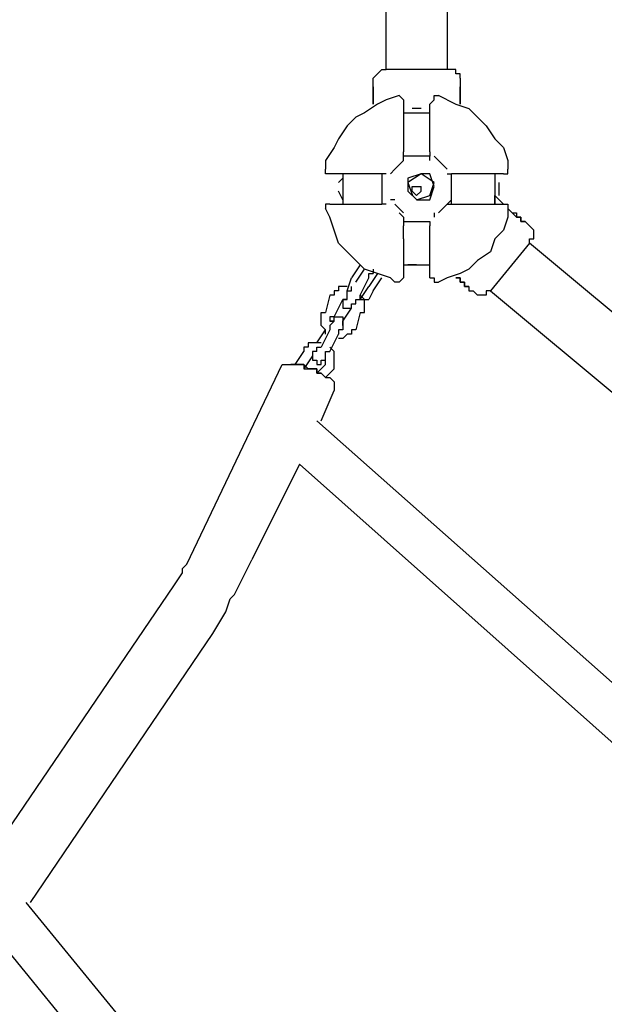
# Model space of a CAD drawing. Units: inches. Extents: x 232 to 345, y 144 to 299.
# Drawn here: x 289 to 293, y 205 to 210 of the extents above; entities that cross this region are included whole.
import ezdxf

# ---------------------------------------------------------------- set-up
doc = ezdxf.new("R2010")
doc.units = ezdxf.units.IN
doc.header["$MEASUREMENT"] = 0
doc.layers.add('Ebene 1', color=7, linetype='Continuous')

msp = doc.modelspace()

# ---------------------------------------------------------------- linework, layer by layer
at = {"layer": 'Ebene 1', "color": 179, "lineweight": 25, "true_color": 0x1a171b}
for points in [[(291.3252, 210.0778), (291.3252, 219.5778)], [(291.6754, 219.5778), (291.6754, 210.0778)], [(291.2503, 210.0278), (291.2752, 210.0528)], [(291.2752, 210.0528), (291.3002, 210.0778)], [(291.2752, 210.0528), (291.2752, 210.0528)], [(291.3002, 210.0778), (291.3002, 210.0778)], [(291.3002, 210.0778), (291.3002, 210.0778)], [(291.3002, 210.0778), (291.3252, 210.0778)], [(291.3252, 210.0778), (291.3252, 210.0778)], [(291.3252, 210.0778), (291.3252, 210.0778)], [(291.6754, 210.0778), (291.3252, 210.0778)], [(291.7004, 210.0778), (291.6754, 210.0778)], [(291.7253, 210.0778), (291.7004, 210.0778)], [(291.7004, 210.0778), (291.7004, 210.0778)], [(291.7004, 210.0778), (291.7004, 210.0778)], [(291.7004, 210.0778), (291.7004, 210.0778)], [(291.7253, 210.0528), (291.7253, 210.0778)], [(291.7253, 210.0778), (291.7253, 210.0778)], [(291.7503, 210.0528), (291.7253, 210.0528)], [(291.7503, 210.0278), (291.7503, 210.0528)], [(291.2503, 210.0029), (291.2503, 210.0278)], [(291.2503, 210.0278), (291.2503, 210.0278)], [(291.2503, 209.9779), (291.2503, 210.0029)], [(291.7503, 210.0278), (291.7503, 210.0029)], [(291.7503, 210.0278), (291.7503, 210.0278)], [(291.7503, 210.0029), (291.7503, 209.9779)], [(291.7503, 210.0029), (291.7503, 210.0029)], [(291.2503, 209.9527), (291.2503, 209.9779)], [(291.2503, 209.9779), (291.2503, 209.9779)], [(291.2503, 209.9779), (291.2503, 209.9779)], [(291.2503, 209.9779), (291.2503, 209.9779)], [(291.2503, 209.9779), (291.2503, 209.9779)], [(291.2503, 209.9779), (291.2503, 209.9779)], [(291.2503, 209.9779), (291.2503, 209.9779)], [(291.2503, 209.9779), (291.2503, 209.9779)], [(291.2503, 209.9779), (291.2503, 209.9779)], [(291.2503, 209.9779), (291.2503, 209.9779)], [(291.2503, 209.9779), (291.2503, 209.9779)], [(291.2503, 209.9779), (291.2503, 209.9779)], [(291.2503, 209.9779), (291.2503, 209.9779)], [(291.2503, 209.9779), (291.2503, 209.9779)], [(291.2503, 209.9779), (291.2503, 209.9779)], [(291.2503, 209.9779), (291.2503, 209.9527)], [(291.2503, 209.9527), (291.2503, 209.9527)], [(291.2503, 209.9527), (291.2503, 209.9527)], [(291.2503, 209.9527), (291.2503, 209.9527)], [(291.2503, 209.9527), (291.2503, 209.9527)], [(291.2503, 209.9527), (291.2503, 209.9527)], [(291.2503, 209.9527), (291.2503, 209.9527)], [(291.2503, 209.9527), (291.2503, 209.9527)], [(291.2503, 209.9278), (291.2503, 209.9527)], [(291.2503, 209.9527), (291.2503, 209.9527)], [(291.2503, 209.9527), (291.2503, 209.9527)], [(291.2503, 209.9527), (291.2503, 209.9527)], [(291.2503, 209.9527), (291.2503, 209.9527)], [(291.2503, 209.9527), (291.2503, 209.9278)], [(291.2503, 209.9028), (291.2503, 209.9278)], [(291.2503, 209.9278), (291.2503, 209.9278)], [(291.2503, 209.9278), (291.2503, 209.9278)], [(291.2503, 209.9278), (291.2503, 209.9278)], [(291.2503, 209.9278), (291.2503, 209.9278)], [(291.2503, 209.9278), (291.2503, 209.9278)], [(291.2503, 209.9278), (291.2503, 209.9278)], [(291.2503, 209.9278), (291.2503, 209.9028)], [(291.4003, 209.9278), (291.3252, 209.9028)], [(291.4003, 209.9278), (291.4003, 209.9278)], [(291.4003, 209.9278), (291.4003, 209.9278)], [(291.4003, 209.9278), (291.4003, 209.9278)], [(291.4003, 209.9278), (291.4253, 209.9028)], [(291.6003, 209.9028), (291.6003, 209.9278)], [(291.6003, 209.9278), (291.6003, 209.9278)], [(291.6003, 209.9278), (291.6254, 209.9278)], [(291.6754, 209.9028), (291.6254, 209.9278)], [(291.6254, 209.9278), (291.6254, 209.9278)], [(291.7503, 209.9779), (291.7503, 209.9779)], [(291.7503, 209.9779), (291.7503, 209.9779)], [(291.7503, 209.9779), (291.7503, 209.9779)], [(291.7503, 209.9779), (291.7503, 209.9527)], [(291.7503, 209.9779), (291.7503, 209.9779)], [(291.7503, 209.9779), (291.7503, 209.9779)], [(291.7503, 209.9779), (291.7503, 209.9779)], [(291.7503, 209.9779), (291.7503, 209.9779)], [(291.7503, 209.9779), (291.7503, 209.9779)], [(291.7503, 209.9779), (291.7503, 209.9779)], [(291.7503, 209.9779), (291.7503, 209.9779)], [(291.7503, 209.9779), (291.7503, 209.9779)], [(291.7503, 209.9779), (291.7503, 209.9779)], [(291.7503, 209.9527), (291.7503, 209.9779)], [(291.7503, 209.9779), (291.7503, 209.9779)], [(291.7503, 209.9779), (291.7503, 209.9779)], [(291.7503, 209.9779), (291.7503, 209.9779)], [(291.7503, 209.9779), (291.7503, 209.9779)], [(291.7503, 209.9779), (291.7503, 209.9779)], [(291.7503, 209.9779), (291.7503, 209.9779)], [(291.7503, 209.9779), (291.7503, 209.9779)], [(291.7503, 209.9527), (291.7503, 209.9527)], [(291.7503, 209.9527), (291.7503, 209.9527)], [(291.7503, 209.9527), (291.7503, 209.9527)], [(291.7503, 209.9527), (291.7503, 209.9527)], [(291.7503, 209.9527), (291.7503, 209.9527)], [(291.7503, 209.9527), (291.7503, 209.9527)], [(291.7503, 209.9527), (291.7503, 209.9527)], [(291.7503, 209.9527), (291.7503, 209.9527)], [(291.7503, 209.9278), (291.7503, 209.9527)], [(291.7503, 209.9527), (291.7503, 209.9527)], [(291.7503, 209.9527), (291.7503, 209.9527)], [(291.7503, 209.9527), (291.7503, 209.9527)], [(291.7503, 209.9527), (291.7503, 209.9278)], [(291.7503, 209.9278), (291.7503, 209.9278)], [(291.7503, 209.9278), (291.7503, 209.9028)], [(291.7503, 209.9278), (291.7503, 209.9278)], [(291.7503, 209.9278), (291.7503, 209.9278)], [(291.7503, 209.9278), (291.7503, 209.9278)], [(291.7503, 209.9028), (291.7503, 209.9278)], [(291.7503, 209.9278), (291.7503, 209.9278)], [(291.2752, 209.878), (291.2003, 209.8277)], [(291.2503, 209.9028), (291.2503, 209.9028)], [(291.2503, 209.9028), (291.2503, 209.9028)], [(291.2503, 209.9028), (291.2503, 209.9028)], [(291.2503, 209.9028), (291.2503, 209.9028)], [(291.2503, 209.9028), (291.2503, 209.9028)], [(291.2503, 209.9028), (291.2503, 209.9028)], [(291.2503, 209.9028), (291.2503, 209.9028)], [(291.2503, 209.9028), (291.2503, 209.9028)], [(291.2503, 209.9028), (291.2503, 209.9028)], [(291.2503, 209.9028), (291.2503, 209.9028)], [(291.2503, 209.878), (291.2503, 209.9028)], [(291.2503, 209.9028), (291.2503, 209.9028)], [(291.2503, 209.9028), (291.2503, 209.9028)], [(291.2503, 209.9028), (291.2503, 209.9028)], [(291.2503, 209.9028), (291.2503, 209.9028)], [(291.2503, 209.9028), (291.2503, 209.9028)], [(291.2503, 209.9028), (291.2503, 209.9028)], [(291.2503, 209.9028), (291.2503, 209.878)], [(291.2503, 209.878), (291.2503, 209.878)], [(291.2503, 209.878), (291.2503, 209.878)], [(291.2503, 209.878), (291.2503, 209.878)], [(291.2503, 209.878), (291.2503, 209.878)], [(291.2503, 209.878), (291.2503, 209.878)], [(291.2503, 209.878), (291.2503, 209.878)], [(291.2503, 209.878), (291.2503, 209.878)], [(291.2503, 209.878), (291.2503, 209.878)], [(291.2503, 209.878), (291.2503, 209.878)], [(291.2503, 209.878), (291.2503, 209.878)], [(291.2503, 209.878), (291.2503, 209.878)], [(291.2503, 209.878), (291.2503, 209.878)], [(291.3252, 209.9028), (291.2752, 209.878)], [(291.4253, 209.9028), (291.4253, 209.9028)], [(291.4253, 209.9028), (291.4253, 209.9028)], [(291.4253, 209.9028), (291.4253, 209.9028)], [(291.4253, 209.9028), (291.4253, 209.878)], [(291.4253, 209.878), (291.4253, 209.878)], [(291.4253, 209.878), (291.4253, 209.878)], [(291.4253, 209.878), (291.4253, 209.7529)], [(291.5753, 209.878), (291.6003, 209.9028)], [(291.5753, 209.8528), (291.5753, 209.878)], [(291.5753, 209.878), (291.5753, 209.878)], [(291.5753, 209.878), (291.5753, 209.878)], [(291.6003, 209.9028), (291.6003, 209.9028)], [(291.6003, 209.9028), (291.6003, 209.9028)], [(291.6003, 209.9028), (291.6003, 209.9028)], [(291.6754, 209.9028), (291.7253, 209.878)], [(291.7253, 209.878), (291.8003, 209.8528)], [(291.7503, 209.9028), (291.7503, 209.9028)], [(291.7503, 209.9028), (291.7503, 209.9028)], [(291.7503, 209.9028), (291.7503, 209.9028)], [(291.7503, 209.9028), (291.7503, 209.9028)], [(291.7503, 209.9028), (291.7503, 209.9028)], [(291.7503, 209.9028), (291.7503, 209.9028)], [(291.7503, 209.9028), (291.7503, 209.878)], [(291.7503, 209.9028), (291.7503, 209.9028)], [(291.7503, 209.9028), (291.7503, 209.9028)], [(291.7503, 209.9028), (291.7503, 209.9028)], [(291.7503, 209.9028), (291.7503, 209.9028)], [(291.7503, 209.878), (291.7503, 209.9028)], [(291.7503, 209.9028), (291.7503, 209.9028)], [(291.7503, 209.9028), (291.7503, 209.9028)], [(291.7503, 209.9028), (291.7503, 209.9028)], [(291.7503, 209.9028), (291.7503, 209.9028)], [(291.7503, 209.878), (291.7503, 209.878)], [(291.7503, 209.878), (291.7503, 209.878)], [(291.7503, 209.878), (291.7503, 209.878)], [(291.7503, 209.878), (291.7503, 209.878)], [(291.7503, 209.878), (291.7503, 209.878)], [(291.7503, 209.878), (291.7503, 209.878)], [(291.7503, 209.878), (291.7503, 209.878)], [(291.7503, 209.878), (291.7503, 209.878)], [(291.2003, 209.8277), (291.1502, 209.8029)], [(291.4253, 209.8277), (291.5753, 209.8277)], [(291.4503, 209.8277), (291.4503, 209.8277)], [(291.5254, 209.8528), (291.4752, 209.8528)], [(291.4752, 209.8277), (291.4752, 209.8277)], [(291.4752, 209.8277), (291.4752, 209.8277)], [(291.5254, 209.8277), (291.5503, 209.8277)], [(291.5254, 209.8277), (291.5753, 209.8277)], [(291.5503, 209.8277), (291.5503, 209.8277)], [(291.5753, 209.6027), (291.5753, 209.8528)], [(291.8003, 209.8528), (291.8504, 209.8029)], [(291.1002, 209.7529), (291.0503, 209.6778)], [(291.1502, 209.8029), (291.1002, 209.7529)], [(291.4253, 209.7529), (291.4253, 209.6027)], [(291.8504, 209.8029), (291.9002, 209.7529)], [(291.9002, 209.7529), (291.9503, 209.6778)], [(291.0503, 209.6778), (291.0253, 209.6279)], [(291.9503, 209.6778), (292.0003, 209.6279)], [(291.0253, 209.6279), (290.9753, 209.5528)], [(291.4253, 209.5779), (291.4253, 209.6027)], [(291.5753, 209.6027), (291.5753, 209.5779)], [(292.0003, 209.6279), (292.0252, 209.5528)], [(290.9753, 209.5528), (290.9753, 209.5028)], [(291.4253, 209.5528), (291.3753, 209.5028)], [(291.5753, 209.5779), (291.4253, 209.5779)], [(291.4253, 209.5779), (291.4253, 209.5779)], [(291.4253, 209.5528), (291.4253, 209.5776)], [(291.5753, 209.5528), (291.5753, 209.5779)], [(291.6003, 209.5779), (291.6254, 209.5528)], [(291.6754, 209.5028), (291.6254, 209.5528)], [(292.0252, 209.5528), (292.0252, 209.5028)], [(290.9753, 209.4777), (290.9753, 209.5028)], [(290.9753, 209.5028), (290.9753, 209.5028)], [(290.9753, 209.5028), (290.9753, 209.5028)], [(291.0003, 209.4777), (290.9753, 209.4777)], [(290.9753, 209.4777), (290.9753, 209.4777)], [(290.9753, 209.4777), (290.9753, 209.4777)], [(291.0003, 209.4777), (291.0003, 209.4777)], [(291.0003, 209.4777), (291.0003, 209.4777)], [(291.0253, 209.4777), (291.0003, 209.4777)], [(291.0003, 209.4777), (291.0003, 209.4777)], [(291.0003, 209.4777), (291.0003, 209.4777)], [(291.3002, 209.4777), (291.0253, 209.4777)], [(291.0753, 209.4777), (291.0753, 209.3026)], [(291.3252, 209.4777), (291.3002, 209.4777)], [(291.3002, 209.4777), (291.3002, 209.3026)], [(291.3252, 209.4777), (291.3252, 209.4777)], [(291.3502, 209.4777), (291.3753, 209.5028)], [(291.5254, 209.4777), (291.4504, 209.4528), (291.4504, 209.3777), (291.5004, 209.3278), (291.5755, 209.3278), (291.6005, 209.4029), (291.5755, 209.4777), (291.5255, 209.4777)], [(291.5002, 209.3278), (291.5753, 209.3529), (291.6003, 209.4277), (291.5255, 209.4777), (291.4504, 209.4277), (291.4754, 209.3526), (291.5004, 209.3278)], [(291.6754, 209.4777), (291.7004, 209.4777)], [(291.6754, 209.4777), (291.6754, 209.4777)], [(291.6754, 209.4777), (291.7004, 209.4777)], [(291.9753, 209.4777), (291.7004, 209.4777)], [(291.7004, 209.3026), (291.7004, 209.4777)], [(291.9503, 209.4777), (291.9503, 209.3026)], [(292.0003, 209.4777), (291.9753, 209.4777)], [(292.0003, 209.4777), (292.0003, 209.4777)], [(292.0003, 209.4777), (292.0252, 209.4777)], [(292.0003, 209.4777), (292.0003, 209.4777)], [(292.0003, 209.4777), (292.0003, 209.4777)], [(292.0252, 209.4777), (292.0252, 209.5028)], [(292.0252, 209.5028), (292.0252, 209.5028)], [(292.0252, 209.4777), (292.0252, 209.4777)], [(292.0252, 209.4777), (292.0252, 209.4777)], [(292.0252, 209.4777), (292.0252, 209.4777)], [(292.0252, 209.4777), (292.0252, 209.4777)], [(291.0503, 209.4277), (291.0753, 209.4528)], [(291.0753, 209.4528), (291.0753, 209.3777)], [(291.9503, 209.4528), (291.9503, 209.4029)], [(291.9753, 209.3529), (291.9753, 209.4277)], [(291.0753, 209.3278), (291.0503, 209.3777)], [(291.4752, 209.3777), (291.4752, 209.4029)], [(291.4752, 209.4029), (291.5254, 209.4029)], [(291.4752, 209.3777), (291.5002, 209.3529)], [(291.5254, 209.3777), (291.5002, 209.3529)], [(291.5254, 209.3777), (291.5254, 209.4029)], [(291.5254, 209.4029), (291.5254, 209.4029)], [(291.0003, 209.3026), (290.9753, 209.3026)], [(290.9753, 209.3026), (290.9753, 209.3026)], [(290.9753, 209.3026), (290.9753, 209.3026)], [(290.9753, 209.3026), (290.9753, 209.2778)], [(291.0003, 209.3026), (291.0003, 209.3026)], [(291.0003, 209.3026), (291.0003, 209.3026)], [(291.0003, 209.3026), (291.0003, 209.3026)], [(291.0003, 209.3026), (291.0253, 209.3026)], [(291.0253, 209.3026), (291.3002, 209.3026)], [(291.3252, 209.3026), (291.3002, 209.3026)], [(291.3252, 209.3026), (291.3252, 209.3026)], [(291.3753, 209.3278), (291.3502, 209.3278)], [(291.3753, 209.3026), (291.4253, 209.2527)], [(291.6254, 209.2527), (291.6754, 209.3026)], [(291.7004, 209.3278), (291.6754, 209.3026)], [(291.6754, 209.3026), (291.6754, 209.3026)], [(291.6754, 209.3026), (291.7004, 209.3026)], [(291.7004, 209.3026), (291.7503, 209.3026)], [(291.7503, 209.3026), (291.8253, 209.3026)], [(291.8253, 209.3026), (292.0003, 209.3026)], [(291.9503, 209.3278), (291.9503, 209.3529)], [(291.9503, 209.3529), (291.9503, 209.3278)], [(291.9503, 209.3529), (291.9503, 209.3529)], [(292.0003, 209.3026), (291.9503, 209.3529)], [(291.9503, 209.3278), (291.9503, 209.3529)], [(291.9503, 209.3529), (291.9503, 209.3529)], [(291.9503, 209.3529), (291.9503, 209.3529)], [(291.9503, 209.3026), (291.9503, 209.3278)], [(291.9503, 209.3278), (291.9503, 209.3278)], [(291.9503, 209.3278), (291.9503, 209.3278)], [(291.9503, 209.3278), (291.9503, 209.3278)], [(292.0003, 209.3026), (292.0003, 209.3026)], [(292.0003, 209.3026), (292.0252, 209.3026)], [(292.0003, 209.3026), (292.0003, 209.3026)], [(292.0003, 209.3026), (292.0003, 209.3026)], [(292.0252, 209.3026), (292.0252, 209.3026)], [(292.0252, 209.3026), (292.0252, 209.3026)], [(292.0252, 209.3026), (292.0252, 209.2778)], [(291.0003, 209.2279), (290.9753, 209.2778)], [(290.9753, 209.2778), (290.9753, 209.2778)], [(290.9753, 209.2778), (290.9753, 209.2778)], [(291.4253, 209.2279), (291.4003, 209.2527)], [(291.6003, 209.2527), (291.6003, 209.2279)], [(292.0252, 209.2778), (292.0252, 209.2279)], [(292.0252, 209.2778), (292.0252, 209.2778)], [(292.0252, 209.2778), (292.0252, 209.2778)], [(292.0252, 209.2778), (292.0252, 209.2778)], [(292.0252, 209.2778), (292.0502, 209.2527)], [(292.0502, 209.2527), (292.0502, 209.2527)], [(292.0502, 209.2527), (292.0502, 209.2527)], [(292.0502, 209.2527), (292.0502, 209.2527)], [(292.0502, 209.2527), (292.0502, 209.2527)], [(292.0502, 209.2527), (292.0502, 209.2527)], [(292.0502, 209.2527), (292.0502, 209.2527)], [(292.0502, 209.2527), (292.0502, 209.2527)], [(292.0502, 209.2527), (292.0502, 209.2527)], [(292.0502, 209.2527), (292.0502, 209.2527)], [(292.0502, 209.2527), (292.0502, 209.2527)], [(292.0502, 209.2527), (292.0502, 209.2527)], [(292.0502, 209.2527), (292.0502, 209.2527)], [(292.0502, 209.2527), (292.0502, 209.2527)], [(292.0502, 209.2527), (292.0502, 209.2527)], [(292.0502, 209.2527), (292.0502, 209.2527)], [(292.0502, 209.2527), (292.0502, 209.2527)], [(292.0502, 209.2527), (292.0502, 209.2527)], [(292.0502, 209.2527), (292.0502, 209.2527)], [(292.0502, 209.2527), (292.0502, 209.2527)], [(292.0502, 209.2527), (292.0502, 209.2527)], [(292.0502, 209.2527), (292.0502, 209.2527)], [(292.0502, 209.2527), (292.0502, 209.2527)], [(292.0502, 209.2527), (292.0502, 209.2527)], [(292.0502, 209.2527), (292.0752, 209.2527)], [(292.0752, 209.2279), (292.0502, 209.2527)], [(292.0502, 209.2527), (292.0502, 209.2527)], [(292.0502, 209.2527), (292.0502, 209.2527)], [(292.0502, 209.2527), (292.0502, 209.2527)], [(292.0502, 209.2527), (292.0502, 209.2527)], [(292.0502, 209.2527), (292.0502, 209.2527)], [(292.0502, 209.2527), (292.0502, 209.2527)], [(292.0502, 209.2527), (292.0502, 209.2527)], [(292.0502, 209.2527), (292.0502, 209.2527)], [(292.0502, 209.2527), (292.0502, 209.2527)], [(292.0752, 209.2527), (292.0752, 209.2279)], [(292.0752, 209.2527), (292.0752, 209.2279)], [(291.0253, 209.1528), (291.0003, 209.2279)], [(291.4253, 209.2279), (291.4253, 209.2027)], [(291.4253, 209.2027), (291.4253, 209.2027)], [(291.4253, 209.2027), (291.4253, 209.1779)], [(291.4253, 209.2027), (291.5753, 209.2027)], [(291.5753, 209.2027), (291.5753, 209.1779)], [(292.0252, 209.2279), (292.0003, 209.1528)], [(292.0752, 209.2279), (292.0752, 209.2279)], [(292.0752, 209.2279), (292.0752, 209.2279)], [(292.0752, 209.2279), (292.0752, 209.2279)], [(292.0752, 209.2279), (292.0752, 209.2279)], [(292.0752, 209.2279), (292.0752, 209.2279)], [(292.0752, 209.2279), (292.0752, 209.2279)], [(292.0752, 209.2279), (292.0752, 209.2279)], [(292.0752, 209.2279), (292.1002, 209.2279)], [(292.1002, 209.2279), (292.0752, 209.2279)], [(292.0752, 209.2279), (292.0752, 209.2279)], [(292.0752, 209.2279), (292.0752, 209.2279)], [(292.0752, 209.2279), (292.0752, 209.2279)], [(292.0752, 209.2279), (292.0752, 209.2279)], [(292.1002, 209.2027), (292.1002, 209.2279)], [(292.1002, 209.2279), (292.1002, 209.2279)], [(292.1002, 209.2279), (292.1002, 209.2279)], [(292.1002, 209.2279), (292.1002, 209.2027)], [(292.1002, 209.2027), (292.1002, 209.2279)], [(292.1002, 209.2279), (292.1002, 209.2279)], [(292.1253, 209.2027), (292.1002, 209.2027)], [(292.1002, 209.2027), (292.1002, 209.2027)], [(292.1002, 209.2027), (292.1002, 209.2027)], [(292.1002, 209.2027), (292.1002, 209.2027)], [(292.1002, 209.2027), (292.1253, 209.2027)], [(292.1002, 209.2027), (292.1002, 209.2027)], [(292.1002, 209.2027), (292.1002, 209.2027)], [(292.1002, 209.2027), (292.1002, 209.2027)], [(292.1002, 209.2027), (292.1002, 209.2027)], [(292.1002, 209.2027), (292.1002, 209.2027)], [(292.1002, 209.2027), (292.1002, 209.2027)], [(292.1253, 209.2027), (292.1002, 209.2027)], [(292.1002, 209.2027), (292.1002, 209.2027)], [(292.1002, 209.2027), (292.1002, 209.2027)], [(292.1002, 209.2027), (292.1002, 209.2027)], [(292.1253, 209.2027), (292.1253, 209.2027)], [(292.1253, 209.2027), (292.1253, 209.2027)], [(292.1253, 209.2027), (292.1253, 209.2027)], [(292.1253, 209.2027), (292.1253, 209.2027)], [(292.1253, 209.2027), (292.1253, 209.2027)], [(292.1503, 209.1779), (292.1253, 209.2027)], [(292.1253, 209.2027), (292.1253, 209.2027)], [(292.1253, 209.2027), (292.1253, 209.2027)], [(292.1253, 209.2027), (292.1253, 209.2027)], [(292.1253, 209.2027), (292.1253, 209.2027)], [(292.1253, 209.2027), (292.1253, 209.2027)], [(292.1253, 209.2027), (292.1253, 209.2027)], [(292.1253, 209.2027), (292.1253, 209.2027)], [(292.1253, 209.2027), (292.1253, 209.2027)], [(292.1253, 209.2027), (292.1253, 209.2027)], [(292.1253, 209.2027), (292.1253, 209.2027)], [(291.0503, 209.0777), (291.0253, 209.1528)], [(291.4253, 209.1028), (291.4253, 209.1779)], [(291.5753, 208.9278), (291.5753, 209.1779)], [(292.0003, 209.1528), (291.9503, 209.1028)], [(292.1503, 209.1779), (292.1503, 209.1779)], [(292.1753, 209.1528), (292.1503, 209.1779)], [(292.1503, 209.1779), (292.1503, 209.1779)], [(292.1503, 209.1779), (292.1503, 209.1779)], [(292.1753, 209.1276), (292.1753, 209.1528)], [(291.1002, 209.0277), (291.0503, 209.0777)], [(291.4253, 209.1028), (291.4253, 208.8779)], [(291.9503, 209.1028), (291.9252, 209.0277)], [(292.1503, 209.0777), (291.9252, 208.8028)], [(292.1503, 209.0777), (292.1503, 209.1028)], [(292.1503, 209.1028), (292.1753, 209.1028)], [(295.3003, 206.4529), (292.1503, 209.0777)], [(292.1503, 209.0777), (292.1503, 209.0777)], [(292.1753, 209.1028), (292.1753, 209.1276)], [(292.1753, 209.1276), (292.1753, 209.1276)], [(292.1753, 209.1028), (292.1753, 209.1028)], [(291.1502, 208.9778), (291.1002, 209.0277)], [(291.9252, 209.0277), (291.8504, 208.9778)], [(291.2003, 208.9278), (291.1502, 208.9778)], [(291.8504, 208.9778), (291.8003, 208.9278)], [(291.1752, 208.953), (291.1252, 208.8779)], [(291.1502, 208.8527), (291.2003, 208.9278)], [(291.2752, 208.9027), (291.2003, 208.9278)], [(291.2253, 208.8779), (291.2253, 208.9027)], [(291.2253, 208.9027), (291.2253, 208.9027)], [(291.2253, 208.9027), (291.2503, 208.9027)], [(291.2752, 208.9027), (291.2253, 208.8279)], [(291.2503, 208.9278), (291.2503, 208.9027)], [(291.2503, 208.9027), (291.2503, 208.9027)], [(291.3502, 208.8779), (291.2752, 208.9027)], [(291.4253, 208.953), (291.5753, 208.953)], [(291.5002, 208.953), (291.4503, 208.953)], [(291.5254, 208.953), (291.5753, 208.953)], [(291.5503, 208.953), (291.5503, 208.953)], [(291.5753, 208.8779), (291.5753, 208.9278)], [(291.7503, 208.9027), (291.6754, 208.8779)], [(291.8003, 208.9278), (291.7503, 208.9027)], [(291.1002, 208.8028), (291.1252, 208.8779)], [(291.1752, 208.778), (291.2253, 208.8779)], [(291.2253, 208.8779), (291.2253, 208.8779)], [(291.2253, 208.8779), (291.2253, 208.8779)], [(291.2253, 208.8779), (291.2253, 208.8779)], [(291.2253, 208.8779), (291.2253, 208.8779)], [(291.2253, 208.8779), (291.2253, 208.8779)], [(291.2503, 208.8028), (291.3002, 208.8779)], [(291.3753, 208.8527), (291.3502, 208.8779)], [(291.4003, 208.8527), (291.3753, 208.8527)], [(291.4253, 208.8779), (291.4003, 208.8527)], [(291.4003, 208.8527), (291.4003, 208.8527)], [(291.4003, 208.8527), (291.4003, 208.8527)], [(291.4003, 208.8527), (291.4003, 208.8527)], [(291.4253, 208.8779), (291.4253, 208.8779)], [(291.4253, 208.8779), (291.4253, 208.8779)], [(291.4253, 208.8779), (291.4253, 208.8779)], [(291.4253, 208.8779), (291.4253, 208.8779)], [(291.4253, 208.8779), (291.4253, 208.8779)], [(291.5753, 208.8779), (291.5753, 208.8779)], [(291.5753, 208.8779), (291.5753, 208.8779)], [(291.5753, 208.8779), (291.6003, 208.8779)], [(291.5753, 208.8779), (291.5753, 208.8779)], [(291.6003, 208.8779), (291.6003, 208.8527)], [(291.6003, 208.8527), (291.6003, 208.8527)], [(291.6003, 208.8527), (291.6003, 208.8527)], [(291.6003, 208.8527), (291.6254, 208.8527)], [(291.6754, 208.8779), (291.6254, 208.8527)], [(291.6254, 208.8527), (291.6254, 208.8527)], [(291.7253, 208.8779), (291.7253, 208.8779)], [(291.7503, 208.8779), (291.7253, 208.8779)], [(291.7253, 208.8779), (291.7253, 208.8779)], [(291.7253, 208.8779), (291.7253, 208.8779)], [(291.7253, 208.8779), (291.7253, 208.8779)], [(291.7253, 208.8779), (291.7503, 208.8779)], [(291.7253, 208.8779), (291.7253, 208.8779)], [(291.7253, 208.8779), (291.7253, 208.8779)], [(291.7253, 208.8779), (291.7253, 208.8779)], [(291.7253, 208.8779), (291.7253, 208.8779)], [(291.7253, 208.8779), (291.7253, 208.8779)], [(291.7253, 208.8779), (291.7253, 208.8779)], [(291.7253, 208.8779), (291.7253, 208.8779)], [(291.7253, 208.8779), (291.7503, 208.8779)], [(291.7503, 208.8779), (291.7503, 208.8779)], [(291.7503, 208.8779), (291.7503, 208.8779)], [(291.7503, 208.8779), (291.7503, 208.8779)], [(291.7503, 208.8779), (291.7503, 208.8527)], [(291.7503, 208.8779), (291.7503, 208.8779)], [(291.7503, 208.8779), (291.7503, 208.8779)], [(291.7503, 208.8779), (291.7503, 208.8779)], [(291.7503, 208.8527), (291.7503, 208.8779)], [(291.7503, 208.8779), (291.7503, 208.8779)], [(291.7503, 208.8779), (291.7503, 208.8779)], [(291.7503, 208.8779), (291.7503, 208.8779)], [(291.7503, 208.8779), (291.7503, 208.8527)], [(291.7503, 208.8527), (291.7503, 208.8527)], [(291.7503, 208.8527), (291.7503, 208.8527)], [(291.7503, 208.8527), (291.7503, 208.8527)], [(291.7503, 208.8527), (291.7503, 208.8527)], [(291.7503, 208.8527), (291.7503, 208.8527)], [(291.7503, 208.8527), (291.7503, 208.8527)], [(291.7503, 208.8527), (291.7753, 208.8527)], [(291.7753, 208.8527), (291.7503, 208.8527)], [(291.7503, 208.8527), (291.7503, 208.8527)], [(291.7753, 208.8527), (291.7753, 208.8527)], [(291.7753, 208.8279), (291.7753, 208.8527)], [(291.7753, 208.8527), (291.7753, 208.8527)], [(291.7753, 208.8527), (291.7753, 208.8527)], [(291.7753, 208.8527), (291.7753, 208.8527)], [(291.7753, 208.8527), (291.7753, 208.8279)], [(291.7753, 208.8527), (291.7753, 208.8527)], [(291.7753, 208.8527), (291.7753, 208.8527)], [(291.0503, 208.8028), (291.0253, 208.8028)], [(291.0253, 208.8028), (291.0253, 208.778)], [(291.0753, 208.8279), (291.0503, 208.8279)], [(291.0503, 208.8279), (291.0503, 208.8028)], [(291.0503, 208.8028), (291.0503, 208.8028)], [(291.0503, 208.8028), (291.0503, 208.8028)], [(291.1002, 208.8279), (291.0753, 208.8279)], [(291.0753, 208.8279), (291.0753, 208.8279)], [(291.1002, 208.8279), (291.1002, 208.8279)], [(291.1002, 208.8279), (291.1002, 208.8279)], [(291.1002, 208.778), (291.1002, 208.8028)], [(291.1002, 208.8028), (291.1252, 208.8028)], [(291.1252, 208.8028), (291.1252, 208.8279)], [(291.1252, 208.8028), (291.1252, 208.8028)], [(291.1252, 208.8028), (291.1252, 208.8028)], [(291.1252, 208.8028), (291.1252, 208.8028)], [(291.1752, 208.7528), (291.2253, 208.8279)], [(291.2503, 208.8028), (291.2253, 208.7528)], [(291.7753, 208.8279), (291.7753, 208.8279)], [(291.7753, 208.8279), (291.8003, 208.8279)], [(291.7753, 208.8279), (291.7753, 208.8279)], [(291.7753, 208.8279), (291.7753, 208.8279)], [(291.8003, 208.8279), (291.7753, 208.8279)], [(291.7753, 208.8279), (291.7753, 208.8279)], [(291.7753, 208.8279), (291.7753, 208.8279)], [(291.7753, 208.8279), (291.8003, 208.8279)], [(291.8003, 208.8279), (291.8003, 208.8279)], [(291.8003, 208.8279), (291.8003, 208.8279)], [(291.8003, 208.8279), (291.8003, 208.8279)], [(291.8003, 208.8279), (291.8003, 208.8279)], [(291.8003, 208.8279), (291.8003, 208.8279)], [(291.8003, 208.8279), (291.8003, 208.8279)], [(291.8003, 208.8279), (291.8003, 208.8279)], [(291.8003, 208.8279), (291.8003, 208.8279)], [(291.8003, 208.8279), (291.8003, 208.8279)], [(291.8003, 208.8279), (291.8003, 208.8279)], [(291.8003, 208.8279), (291.8003, 208.8279)], [(291.8003, 208.8279), (291.8003, 208.8279)], [(291.8003, 208.8279), (291.8003, 208.8279)], [(291.8003, 208.8279), (291.8003, 208.8279)], [(291.8003, 208.8279), (291.8003, 208.8279)], [(291.8003, 208.8279), (291.8003, 208.8028)], [(291.8003, 208.8279), (291.8003, 208.8279)], [(291.8003, 208.8279), (291.8003, 208.8279)], [(291.8003, 208.8279), (291.8003, 208.8279)], [(291.8003, 208.8279), (291.8003, 208.8279)], [(291.8003, 208.8279), (291.8003, 208.8279)], [(291.8003, 208.8279), (291.8003, 208.8279)], [(291.8003, 208.8279), (291.8003, 208.8279)], [(291.8003, 208.8279), (291.8003, 208.8279)], [(291.8003, 208.8279), (291.8003, 208.8028)], [(291.8003, 208.8279), (291.8003, 208.8279)], [(291.8003, 208.8279), (291.8003, 208.8279)], [(291.8003, 208.8028), (291.8003, 208.8028)], [(291.8003, 208.8028), (291.8253, 208.8028)], [(291.8003, 208.8028), (291.8003, 208.8028)], [(291.8003, 208.8028), (291.8003, 208.8028)], [(291.8253, 208.8028), (291.8253, 208.8028)], [(291.8504, 208.778), (291.8253, 208.8028)], [(291.8253, 208.8028), (291.8253, 208.8028)], [(291.9252, 208.8028), (291.9002, 208.8028)], [(291.9002, 208.8028), (291.9002, 208.778)], [(291.9252, 208.8028), (295.0752, 206.1779)], [(291.9252, 208.8028), (291.9252, 208.8028)], [(291.9252, 208.8028), (291.9252, 208.8028)], [(291.0003, 208.778), (290.9753, 208.6777)], [(291.0253, 208.778), (291.0003, 208.778)], [(291.0253, 208.778), (291.0253, 208.778)], [(291.0253, 208.778), (291.0253, 208.778)], [(291.0253, 208.778), (291.0253, 208.778)], [(291.0253, 208.6529), (291.0753, 208.7528)], [(291.1002, 208.7528), (291.0753, 208.7528)], [(291.0753, 208.7528), (291.0753, 208.7528)], [(291.0753, 208.7528), (291.0753, 208.7528)], [(291.0753, 208.7528), (291.0753, 208.7528)], [(291.0753, 208.7528), (291.0753, 208.7528)], [(291.0753, 208.7528), (291.0753, 208.7528)], [(291.0753, 208.7528), (291.0753, 208.7528)], [(291.0753, 208.7528), (291.0753, 208.7528)], [(291.0753, 208.7528), (291.0753, 208.7528)], [(291.1002, 208.7528), (291.0753, 208.7528)], [(291.0753, 208.7528), (291.0753, 208.7528)], [(291.0753, 208.7528), (291.0753, 208.7528)], [(291.0753, 208.7528), (291.1002, 208.7528)], [(291.0753, 208.7528), (291.0753, 208.7528)], [(291.0753, 208.7528), (291.0753, 208.7528)], [(291.0753, 208.7528), (291.0753, 208.7528)], [(291.0753, 208.7528), (291.0753, 208.7528)], [(291.0753, 208.7528), (291.0753, 208.7528)], [(291.0753, 208.7528), (291.0753, 208.7528)], [(291.0753, 208.7528), (291.0753, 208.7528)], [(291.0753, 208.7528), (291.0753, 208.7277)], [(291.1002, 208.7528), (291.1002, 208.778)], [(291.1002, 208.778), (291.1002, 208.778)], [(291.1002, 208.778), (291.1002, 208.778)], [(291.1002, 208.778), (291.1002, 208.778)], [(291.1002, 208.778), (291.1002, 208.778)], [(291.1002, 208.778), (291.1002, 208.778)], [(291.1002, 208.7528), (291.1002, 208.7528)], [(291.1002, 208.7528), (291.1002, 208.7528)], [(291.1002, 208.7528), (291.1002, 208.7528)], [(291.1002, 208.7528), (291.1002, 208.7528)], [(291.1002, 208.7528), (291.1002, 208.7528)], [(291.1002, 208.7528), (291.1002, 208.7528)], [(291.1502, 208.7277), (291.1502, 208.7528)], [(291.1502, 208.7528), (291.1502, 208.7528)], [(291.1502, 208.7528), (291.1502, 208.7528)], [(291.1502, 208.7528), (291.1752, 208.7528)], [(291.2003, 208.7528), (291.1752, 208.778)], [(291.1752, 208.778), (291.1752, 208.778)], [(291.1752, 208.778), (291.1752, 208.778)], [(291.1752, 208.7528), (291.1752, 208.778)], [(291.1752, 208.778), (291.1752, 208.778)], [(291.1752, 208.778), (291.1752, 208.778)], [(291.1752, 208.778), (291.1752, 208.778)], [(291.1752, 208.7528), (291.2253, 208.7528)], [(291.2003, 208.7528), (291.2003, 208.7528)], [(291.2003, 208.7277), (291.2003, 208.7528)], [(291.2003, 208.7528), (291.2003, 208.7528)], [(291.2003, 208.7528), (291.2003, 208.7528)], [(291.8754, 208.778), (291.8504, 208.778)], [(291.8504, 208.778), (291.8504, 208.778)], [(291.9002, 208.778), (291.8754, 208.778)], [(291.8754, 208.778), (291.8754, 208.778)], [(291.9002, 208.778), (291.9002, 208.778)], [(290.9504, 208.6529), (290.9504, 208.6777)], [(290.9504, 208.6777), (290.9504, 208.6777)], [(290.9504, 208.6777), (290.9504, 208.6777)], [(290.9504, 208.6777), (290.9753, 208.6777)], [(291.0753, 208.7277), (291.0753, 208.7277)], [(291.0753, 208.7277), (291.0753, 208.7277)], [(291.0753, 208.7277), (291.0753, 208.7277)], [(291.0753, 208.7277), (291.0753, 208.7277)], [(291.0753, 208.7277), (291.0753, 208.7277)], [(291.0753, 208.7277), (291.0753, 208.7277)], [(291.0753, 208.7277), (291.0753, 208.7277)], [(291.0753, 208.7277), (291.0753, 208.7029)], [(291.0753, 208.6277), (291.1252, 208.7029)], [(291.0753, 208.7029), (291.0753, 208.7029)], [(291.0753, 208.7029), (291.1002, 208.7029)], [(291.1002, 208.7029), (291.1002, 208.7029)], [(291.1002, 208.7029), (291.1002, 208.7029)], [(291.1002, 208.7029), (291.1002, 208.7029)], [(291.1002, 208.7029), (291.1252, 208.7029)], [(291.1252, 208.7029), (291.1252, 208.7277)], [(291.1252, 208.7277), (291.1502, 208.7277)], [(291.1252, 208.7029), (291.1252, 208.7277)], [(291.1252, 208.7277), (291.1252, 208.7277)], [(291.1252, 208.7277), (291.1252, 208.7277)], [(291.1252, 208.7277), (291.1252, 208.7277)], [(291.1252, 208.7277), (291.1252, 208.7277)], [(291.1252, 208.7277), (291.1502, 208.7277)], [(291.1252, 208.7029), (291.1252, 208.7029)], [(291.1252, 208.7029), (291.1252, 208.7029)], [(291.1252, 208.7029), (291.1252, 208.7029)], [(291.1252, 208.7029), (291.1252, 208.7029)], [(291.1252, 208.7029), (291.1252, 208.7029)], [(291.1252, 208.7029), (291.1252, 208.7029)], [(291.1252, 208.7029), (291.1252, 208.7029)], [(291.1252, 208.7029), (291.1252, 208.7029)], [(291.1252, 208.7029), (291.1252, 208.7029)], [(291.1252, 208.7029), (291.1252, 208.7029)], [(291.1252, 208.7029), (291.1252, 208.7029)], [(291.1252, 208.7029), (291.1252, 208.7029)], [(291.1252, 208.7029), (291.1252, 208.7029)], [(291.1502, 208.7277), (291.1502, 208.7277)], [(291.1502, 208.7277), (291.1502, 208.7277)], [(291.1502, 208.7277), (291.1502, 208.7277)], [(291.1752, 208.6777), (291.1502, 208.5778)], [(291.1752, 208.6777), (291.1752, 208.6777)], [(291.1752, 208.6777), (291.2003, 208.6777)], [(291.2003, 208.7029), (291.2003, 208.7277)], [(291.2003, 208.7277), (291.2003, 208.7277)], [(291.2003, 208.6777), (291.2003, 208.7029)], [(291.2003, 208.7029), (291.2003, 208.7029)], [(290.9504, 208.6277), (290.9504, 208.6529)], [(290.9504, 208.6529), (290.9504, 208.6529)], [(290.9504, 208.6529), (290.9504, 208.6529)], [(290.9504, 208.6029), (290.9504, 208.6277)], [(290.9504, 208.6277), (290.9504, 208.6277)], [(291.0253, 208.6529), (291.0003, 208.6529)], [(291.0003, 208.6529), (291.0003, 208.6529)], [(291.0003, 208.6529), (291.0003, 208.6277)], [(291.0253, 208.6277), (291.0003, 208.6277)], [(291.0253, 208.6277), (291.0003, 208.6029)], [(291.0003, 208.6277), (291.0003, 208.6277)], [(291.0003, 208.6277), (291.0003, 208.6277)], [(291.0003, 208.6277), (291.0003, 208.6277)], [(291.0003, 208.6277), (291.0253, 208.6277)], [(291.0253, 208.6277), (291.0253, 208.6529)], [(291.0253, 208.6529), (291.0253, 208.6529)], [(291.0253, 208.6529), (291.0253, 208.6529)], [(291.0253, 208.6529), (291.0253, 208.6529)], [(291.0253, 208.6529), (291.0253, 208.6529)], [(291.0253, 208.6529), (291.0253, 208.6529)], [(291.0253, 208.6529), (291.0253, 208.6529)], [(291.0253, 208.6529), (291.0503, 208.6529)], [(291.0253, 208.6529), (291.0253, 208.6529)], [(291.0253, 208.6529), (291.0253, 208.6529)], [(291.0253, 208.6277), (291.0253, 208.6277)], [(291.0253, 208.6277), (291.0253, 208.6277)], [(291.0253, 208.6277), (291.0253, 208.6277)], [(291.0253, 208.6277), (291.0253, 208.6277)], [(291.0253, 208.6277), (291.0253, 208.6277)], [(291.0253, 208.6277), (291.0253, 208.6277)], [(291.0253, 208.6277), (291.0253, 208.6277)], [(291.0253, 208.6277), (291.0253, 208.6277)], [(291.0253, 208.6277), (291.0253, 208.6277)], [(291.0503, 208.6529), (291.0503, 208.6529)], [(291.0503, 208.6529), (291.0503, 208.6529)], [(291.0503, 208.6529), (291.0503, 208.6529)], [(291.0503, 208.6529), (291.0753, 208.6529)], [(291.0753, 208.6529), (291.0753, 208.6529)], [(291.0753, 208.6529), (291.0753, 208.6529)], [(291.0753, 208.6529), (291.0753, 208.6277)], [(291.0753, 208.6277), (291.0753, 208.6277)], [(291.0753, 208.6277), (291.0753, 208.6277)], [(291.0753, 208.6277), (291.0753, 208.6277)], [(291.0753, 208.6277), (291.0753, 208.6277)], [(291.0753, 208.6277), (291.0753, 208.6277)], [(291.0753, 208.6277), (291.0753, 208.6277)], [(291.0753, 208.6277), (291.0753, 208.6029)], [(291.0753, 208.6029), (291.0753, 208.6277)], [(291.0753, 208.6277), (291.0753, 208.6277)], [(290.9254, 208.5027), (290.9753, 208.5778)], [(290.9753, 208.5778), (290.9504, 208.6029)], [(290.9504, 208.6029), (290.9504, 208.6029)], [(291.0003, 208.5778), (290.9504, 208.4779)], [(290.9753, 208.553), (290.9753, 208.5778)], [(290.9753, 208.5778), (290.9753, 208.5778)], [(291.0003, 208.6029), (291.0003, 208.6029)], [(291.0003, 208.6029), (291.0003, 208.6029)], [(291.0003, 208.6029), (291.0003, 208.6029)], [(291.0003, 208.6029), (291.0003, 208.6029)], [(291.0003, 208.6029), (291.0003, 208.5778)], [(291.0003, 208.5778), (291.0003, 208.5778)], [(291.0003, 208.5778), (291.0003, 208.5778)], [(291.0003, 208.5778), (291.0003, 208.5778)], [(291.0003, 208.5778), (291.0003, 208.5778)], [(291.0753, 208.5778), (291.0503, 208.5778)], [(291.0503, 208.5778), (291.0503, 208.5778)], [(291.0503, 208.5778), (291.0503, 208.553)], [(291.0753, 208.6029), (291.0753, 208.6029)], [(291.0753, 208.6029), (291.0753, 208.6029)], [(291.0753, 208.6029), (291.0753, 208.6029)], [(291.0753, 208.6029), (291.0753, 208.6029)], [(291.0753, 208.6029), (291.0753, 208.6029)], [(291.0753, 208.6029), (291.0753, 208.5778)], [(291.0753, 208.6029), (291.0753, 208.6029)], [(291.0753, 208.6029), (291.0753, 208.6029)], [(291.0753, 208.6029), (291.0753, 208.6029)], [(291.0753, 208.6029), (291.0753, 208.6029)], [(291.0753, 208.6029), (291.0753, 208.6029)], [(291.1502, 208.5778), (291.1252, 208.5778)], [(291.1252, 208.5778), (291.1252, 208.5778)], [(291.1252, 208.5778), (291.1252, 208.553)], [(290.9753, 208.553), (290.9753, 208.553)], [(291.0003, 208.4527), (291.0503, 208.553)], [(291.0503, 208.553), (291.0503, 208.553)], [(291.0503, 208.553), (291.0503, 208.553)], [(291.0503, 208.553), (291.0503, 208.553)], [(291.0503, 208.553), (291.0503, 208.553)], [(291.0503, 208.5278), (291.0503, 208.5278)], [(291.0753, 208.5278), (291.0503, 208.5278)], [(291.0503, 208.5278), (291.0503, 208.5278)], [(291.0503, 208.5278), (291.0503, 208.5278)], [(291.1002, 208.553), (291.0753, 208.5278)], [(291.0753, 208.5278), (291.0753, 208.5278)], [(291.1252, 208.553), (291.1002, 208.553)], [(291.1002, 208.553), (291.1002, 208.553)], [(291.1002, 208.553), (291.1002, 208.553)], [(290.8003, 208.378), (290.8503, 208.4527)], [(290.8753, 208.4779), (290.8503, 208.4779)], [(290.8503, 208.4779), (290.8503, 208.4779)], [(290.8503, 208.4779), (290.8503, 208.4779)], [(290.8503, 208.4779), (290.8503, 208.4527)], [(290.8503, 208.4527), (290.8503, 208.4527)], [(290.8503, 208.4527), (290.8503, 208.4527)], [(290.8503, 208.4527), (290.8503, 208.4527)], [(290.9002, 208.5027), (290.8753, 208.5027)], [(290.8753, 208.5027), (290.8753, 208.4779)], [(290.9254, 208.5027), (290.9002, 208.5027)], [(290.9002, 208.5027), (290.9002, 208.5027)], [(290.9002, 208.5027), (290.9002, 208.5027)], [(290.9002, 208.5027), (290.9002, 208.5027)], [(290.9254, 208.4527), (290.9002, 208.4527)], [(290.9002, 208.4527), (290.9002, 208.4527)], [(290.9002, 208.4527), (290.9002, 208.4279)], [(290.9002, 208.4527), (290.9002, 208.4279)], [(290.9504, 208.5027), (290.9254, 208.5027)], [(290.9254, 208.5027), (290.9254, 208.5027)], [(290.9254, 208.4527), (290.9254, 208.4779)], [(290.9254, 208.4779), (290.9504, 208.4779)], [(290.9254, 208.4527), (290.9254, 208.4527)], [(290.9254, 208.4527), (290.9254, 208.4527)], [(290.9254, 208.4527), (290.9254, 208.4527)], [(290.9254, 208.4527), (290.9254, 208.4527)], [(290.9254, 208.4527), (290.9254, 208.4527)], [(290.9254, 208.4527), (290.9254, 208.4527)], [(290.9254, 208.4527), (290.9254, 208.4527)], [(290.9254, 208.4527), (290.9254, 208.4527)], [(290.9254, 208.4527), (290.9254, 208.4527)], [(290.9254, 208.4527), (290.9254, 208.4527)], [(290.9254, 208.4527), (290.9254, 208.4527)], [(290.9254, 208.4527), (290.9254, 208.4527)], [(290.9254, 208.4527), (290.9254, 208.4527)], [(290.9254, 208.4527), (290.9254, 208.4527)], [(290.9254, 208.4527), (290.9254, 208.4527)], [(290.9254, 208.4527), (290.9254, 208.4527)], [(290.9254, 208.4527), (290.9254, 208.4527)], [(290.9504, 208.5027), (290.9504, 208.5027)], [(290.9504, 208.5027), (290.9504, 208.5027)], [(290.9504, 208.4779), (290.9504, 208.4779)], [(290.9504, 208.4779), (290.9504, 208.4779)], [(290.9504, 208.4779), (290.9504, 208.4779)], [(290.9504, 208.4779), (290.9504, 208.4779)], [(290.9753, 208.4279), (290.9753, 208.4527)], [(290.9753, 208.4527), (291.0003, 208.4527)], [(291.0003, 208.4779), (291.0003, 208.4779)], [(291.0253, 208.4527), (291.0003, 208.4779)], [(291.0003, 208.4527), (291.0003, 208.4527)], [(291.0003, 208.4527), (291.0003, 208.4527)], [(291.0003, 208.4527), (291.0003, 208.4527)], [(291.0003, 208.4527), (291.0003, 208.4527)], [(291.0253, 208.4279), (291.0253, 208.4527)], [(291.0253, 208.4527), (291.0253, 208.4527)], [(290.9002, 208.4279), (290.8503, 208.3528)], [(290.9002, 208.4279), (290.9002, 208.4279)], [(290.9002, 208.4279), (290.9002, 208.4279)], [(290.9002, 208.4279), (290.9002, 208.4279)], [(290.9002, 208.4279), (290.9002, 208.4279)], [(290.9002, 208.4279), (290.9002, 208.4279)], [(290.9002, 208.4279), (290.9002, 208.4279)], [(290.9002, 208.4279), (290.9002, 208.4279)], [(290.9002, 208.4279), (290.9002, 208.4279)], [(290.9002, 208.4279), (290.9002, 208.4279)], [(290.9002, 208.4279), (290.9002, 208.4279)], [(290.9002, 208.4279), (290.9002, 208.4279)], [(290.9002, 208.4279), (290.9002, 208.4279)], [(290.9002, 208.4279), (290.9002, 208.4279)], [(290.9002, 208.4279), (290.9002, 208.4279)], [(290.9002, 208.4279), (290.9002, 208.4279)], [(290.9002, 208.4279), (290.9002, 208.4028)], [(290.9002, 208.4028), (290.9002, 208.4028)], [(290.9002, 208.4028), (290.9002, 208.4028)], [(290.9002, 208.4028), (290.9002, 208.4028)], [(290.9002, 208.4028), (290.9002, 208.4028)], [(290.9002, 208.4028), (290.9254, 208.4028)], [(290.9254, 208.4028), (290.9254, 208.378)], [(290.9504, 208.378), (290.9504, 208.4028)], [(290.9504, 208.4028), (290.9504, 208.4028)], [(290.9504, 208.4028), (290.9504, 208.4028)], [(290.9504, 208.4028), (290.9504, 208.4028)], [(290.9504, 208.4028), (290.9504, 208.4028)], [(290.9504, 208.4028), (290.9504, 208.4028)], [(290.9504, 208.4028), (290.9504, 208.4028)], [(290.9504, 208.4028), (290.9504, 208.4028)], [(290.9504, 208.4028), (290.9753, 208.4028)], [(290.9753, 208.4028), (290.9753, 208.4279)], [(290.9753, 208.4279), (290.9753, 208.4279)], [(290.9753, 208.4279), (290.9753, 208.4279)], [(290.9753, 208.4279), (290.9753, 208.4279)], [(290.9753, 208.378), (290.9753, 208.4028)], [(290.9753, 208.4028), (290.9753, 208.4028)], [(290.9753, 208.4028), (290.9753, 208.4028)], [(290.9753, 208.4028), (290.9753, 208.4028)], [(290.9753, 208.4028), (290.9753, 208.4028)], [(290.9753, 208.4028), (290.9753, 208.4028)], [(290.9753, 208.4028), (290.9753, 208.4028)], [(290.9753, 208.4028), (290.9753, 208.4028)], [(290.9753, 208.4028), (290.9753, 208.4028)], [(290.9753, 208.4028), (290.9753, 208.4028)], [(290.9753, 208.4028), (290.9753, 208.4028)], [(291.0253, 208.4028), (291.0253, 208.4279)], [(291.0253, 208.4279), (291.0253, 208.4279)], [(291.0253, 208.378), (291.0253, 208.4028)], [(291.0253, 208.4028), (291.0253, 208.4028)], [(291.0253, 208.4028), (291.0253, 208.4028)], [(290.1754, 207.2277), (290.7254, 208.378)], [(290.7254, 208.378), (290.7254, 208.378)], [(290.7254, 208.378), (290.7254, 208.378)], [(290.7254, 208.378), (290.7254, 208.378)], [(290.7254, 208.378), (290.7504, 208.378)], [(290.7504, 208.378), (290.7754, 208.378)], [(290.7754, 208.378), (290.7754, 208.378)], [(290.7754, 208.378), (290.8003, 208.378)], [(290.8003, 208.378), (290.7754, 208.378)], [(290.8003, 208.378), (290.8003, 208.378)], [(290.8003, 208.378), (290.8003, 208.378)], [(290.8003, 208.378), (290.8253, 208.378)], [(290.8253, 208.378), (290.8003, 208.378)], [(290.8253, 208.378), (290.8253, 208.378)], [(290.8253, 208.378), (290.8503, 208.378)], [(290.8253, 208.378), (290.8253, 208.378)], [(290.8253, 208.378), (290.8253, 208.378)], [(290.8503, 208.378), (290.8253, 208.378)], [(290.8503, 208.378), (290.8503, 208.378)], [(290.8503, 208.378), (290.8503, 208.3528)], [(290.8753, 208.3528), (290.8503, 208.378)], [(290.8503, 208.3528), (290.8753, 208.3528)], [(290.8753, 208.3528), (290.9002, 208.3528)], [(290.9002, 208.3528), (290.8753, 208.3528)], [(290.8753, 208.3528), (290.8753, 208.3528)], [(290.9002, 208.3528), (290.9002, 208.3528)], [(290.9002, 208.3528), (290.9254, 208.3528)], [(290.9254, 208.3528), (290.9002, 208.3528)], [(290.9753, 208.378), (290.9254, 208.3277)], [(290.9254, 208.378), (290.9254, 208.378)], [(290.9254, 208.378), (290.9254, 208.378)], [(290.9254, 208.378), (290.9254, 208.378)], [(290.9254, 208.378), (290.9504, 208.378)], [(290.9254, 208.3528), (290.9254, 208.3277)], [(290.9254, 208.3277), (290.9254, 208.3528)], [(290.9504, 208.378), (290.9504, 208.378)], [(290.9504, 208.378), (290.9504, 208.378)], [(290.9504, 208.378), (290.9504, 208.378)], [(290.9753, 208.378), (290.9753, 208.378)], [(290.9753, 208.3029), (291.0253, 208.3528)], [(291.0253, 208.3528), (291.0253, 208.378)], [(291.0253, 208.378), (291.0253, 208.378)], [(291.0253, 208.3528), (291.0253, 208.3528)], [(290.9254, 208.3277), (290.9254, 208.3277)], [(290.9254, 208.3277), (290.9504, 208.3277)], [(290.9504, 208.3277), (290.9254, 208.3277)], [(290.9504, 208.3277), (290.9504, 208.3277)], [(290.9504, 208.3277), (290.9753, 208.3029)], [(290.9504, 208.3277), (290.9504, 208.3277)], [(290.9753, 208.3029), (290.9753, 208.3029)], [(290.9753, 208.3029), (291.0003, 208.3029)], [(291.0003, 208.3029), (291.0003, 208.3029)], [(291.0003, 208.3029), (291.0253, 208.2777)], [(291.0253, 208.2777), (291.0253, 208.2777)], [(291.0253, 208.2777), (291.0253, 208.2777)], [(291.0253, 208.2777), (291.0253, 208.2777)], [(291.0253, 208.2777), (291.0253, 208.2777)], [(291.0253, 208.2777), (291.0253, 208.2529)], [(290.9504, 208.0528), (291.0253, 208.2278)], [(291.0253, 208.2529), (291.0253, 208.2529)], [(291.0253, 208.2529), (291.0253, 208.2278)], [(291.0253, 208.2278), (291.0253, 208.2278)], [(294.6502, 204.7527), (290.9254, 208.0528)], [(290.8253, 207.8026), (290.5502, 207.2528)], [(290.8253, 207.8026), (294.4502, 204.5777)], [(290.1502, 207.2029), (290.1754, 207.2277)], [(290.1502, 207.1777), (290.1502, 207.2029)], [(290.1502, 207.2029), (290.1502, 207.2029)], [(290.4503, 207.0527), (290.5502, 207.2528)], [(290.1003, 207.1029), (290.1502, 207.1777)], [(288.8253, 205.2278), (290.1003, 207.1029)], [(290.4252, 207.0278), (290.4503, 207.0527)], [(290.4503, 207.0527), (290.4503, 207.0527)], [(290.4002, 206.9527), (290.4252, 207.0278)], [(290.3253, 206.8277), (290.4002, 206.9527)], [(289.2754, 205.2777), (290.3253, 206.8277)], [(291.5002, 202.5279), (289.2504, 205.2777)], [(289.1002, 205.0528), (291.2752, 202.3777)]]:
    msp.add_lwpolyline(points, dxfattribs=at)

doc.saveas('drawing.dxf')
